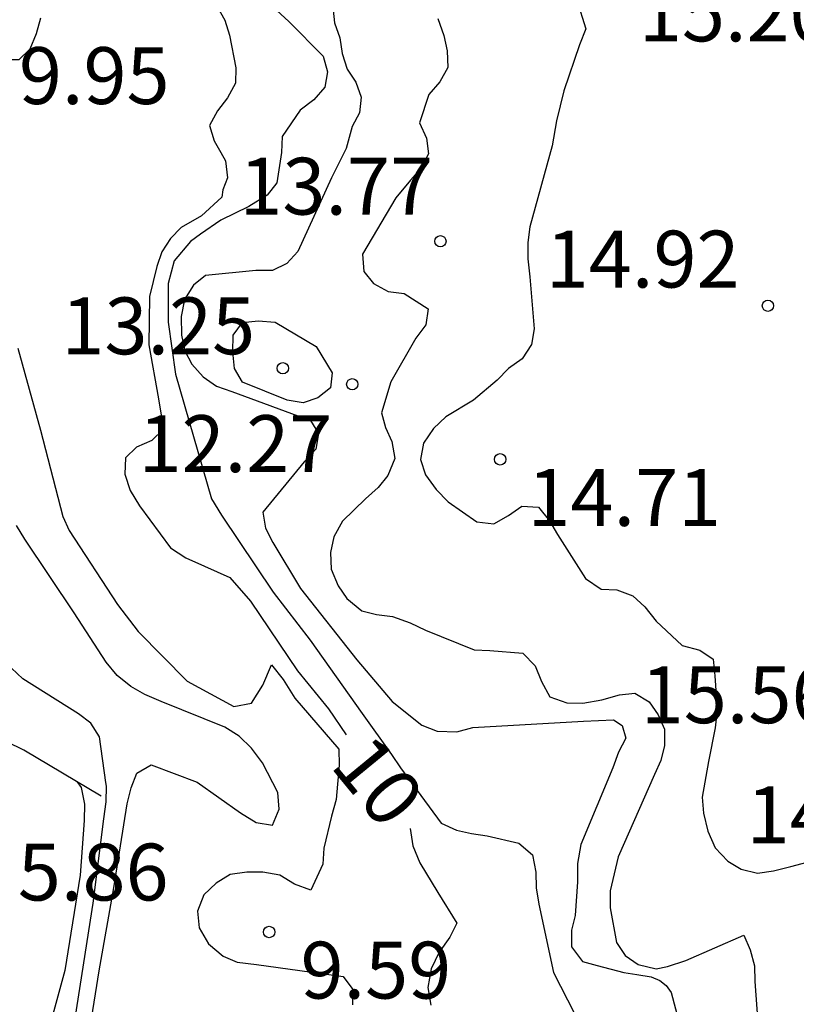
# Model space of a CAD drawing. Units: metres. Extents: x 583094 to 583444, y 4798290 to 4798540.
# Drawn here: x 583301 to 583312, y 4798515 to 4798528 of the extents above; entities that cross this region are included whole.
import ezdxf

# ---------------------------------------------------------------- set-up
doc = ezdxf.new("R2010")
doc.units = ezdxf.units.M
for name, color, linetype in [('020104', 34, 'Continuous'), ('020109', 7, 'CABEZA_TALUD'), ('020204', 9, 'Continuous'), ('020307', 24, 'Continuous'), ('020308', 9, 'Continuous')]:
    doc.layers.add(name, color=color, linetype=linetype)
doc.layers.add('020105', color=24, linetype='Continuous', lineweight=30)
doc.styles.add('ARIAL', font='ARIAL.TTF', dxfattribs={"height": 1})
doc.styles.add('ARIALI', font='ARIALI.TTF', dxfattribs={"height": 1})
doc.linetypes.add('CABEZA_TALUD', pattern='A,0.1,[204,DONOSTI.shx,S=0.15,R=0,X=0,Y=0],0,0.2', length=0.3)

# ---------------------------------------------------------------- blocks, each defined once
blk = doc.blocks.new('COTAPU')
blk.add_circle((0, 0), 0.075)

msp = doc.modelspace()

# ---------------------------------------------------------------- linework, layer by layer
at = {"layer": '020104', "flags": 128}
for points, elevation in [([(583301.664, 4798527.856), (583301.61, 4798527.65), (583301.524, 4798527.45), (583301.378, 4798527.31), (583301.172, 4798527.306), (583301.014, 4798527.454), (583300.916, 4798527.648), (583300.566, 4798527.999)], 9), ([(583305.522, 4798528.004), (583305.546, 4798527.794), (583305.614, 4798527.6), (583305.644, 4798527.39), (583305.71, 4798527.186), (583305.826, 4798527.012), (583305.896, 4798526.816), (583305.874, 4798526.608), (583305.778, 4798526.428), (583305.7, 4798526.138), (583305.507, 4798525.749), (583305.062, 4798524.778), (583304.917, 4798524.623), (583304.729, 4798524.527), (583304.508, 4798524.527), (583303.842, 4798524.464), (583303.685, 4798524.337), (583303.565, 4798524.147), (583303.524, 4798523.921), (583303.528, 4798523.677), (583303.57, 4798523.469), (583303.663, 4798523.291), (583303.812, 4798523.124), (583303.987, 4798523.002), (583304.191, 4798522.93), (583305.227, 4798522.549), (583305.334, 4798522.379), (583305.298, 4798522.17), (583305.146, 4798522.002), (583304.601, 4798521.341), (583304.634, 4798521.131), (583304.732, 4798520.942), (583305.096, 4798520.334), (583305.838, 4798519.39), (583306.307, 4798518.841), (583306.698, 4798518.528), (583306.898, 4798518.449), (583307.16, 4798518.444), (583307.369, 4798518.5), (583308.828, 4798518.581), (583309.227, 4798518.6), (583309.342, 4798518.524), (583309.388, 4798518.358), (583309.294, 4798518.174), (583309.219, 4798517.966), (583308.795, 4798516.957), (583308.749, 4798516.703), (583308.749, 4798516.464), (583308.722, 4798516.019), (583308.671, 4798515.824), (583308.674, 4798515.604), (583308.816, 4798515.413), (583309.01, 4798515.361), (583309.361, 4798515.266), (583309.535, 4798515.241), (583309.723, 4798515.209), (583309.838, 4798515.162), (583309.921, 4798515.095), (583309.989, 4798515.003), (583310.102, 4798514.571)], 12), ([(583308.742, 4798528.096), (583308.862, 4798527.718), (583308.776, 4798527.506), (583308.57, 4798526.9), (583308.472, 4798526.504), (583308.415, 4798526.172), (583308.122, 4798525.106), (583308.097, 4798524.897), (583308.096, 4798524.682), (583308.121, 4798524.443), (583308.178, 4798523.761), (583308.144, 4798523.551), (583308.022, 4798523.365), (583307.839, 4798523.237), (583307.692, 4798523.08), (583307.381, 4798522.817), (583307.012, 4798522.598), (583306.853, 4798522.446), (583306.72, 4798522.249), (583306.68, 4798522.037), (583306.747, 4798521.834), (583306.886, 4798521.638), (583307.045, 4798521.477), (583307.422, 4798521.213), (583307.649, 4798521.188), (583307.84, 4798521.295), (583308.018, 4798521.42), (583308.236, 4798521.405), (583308.382, 4798521.226), (583308.486, 4798521.044), (583308.857, 4798520.466), (583309.063, 4798520.326), (583309.271, 4798520.315), (583309.481, 4798520.237), (583309.64, 4798520.089), (583309.791, 4798519.9), (583310.133, 4798519.582), (583310.365, 4798519.521), (583310.543, 4798519.4), (583310.563, 4798519.181), (583310.592, 4798518.738), (583310.566, 4798518.493), (583310.48, 4798518.052), (583310.395, 4798517.579), (583310.412, 4798517.369), (583310.47, 4798517.13), (583310.569, 4798516.91), (583310.735, 4798516.735), (583310.912, 4798516.632), (583311.127, 4798516.576), (583311.336, 4798516.607), (583311.564, 4798516.665), (583312.396, 4798516.887)], 14), ([(583304.784, 4798527.96), (583304.942, 4798527.812), (583305.396, 4798527.358), (583305.454, 4798527.148), (583305.418, 4798526.948), (583305.272, 4798526.782), (583305.094, 4798526.644), (583304.856, 4798526.298), (583304.846, 4798526.084), (583304.786, 4798525.686), (583304.658, 4798525.522), (583304.414, 4798525.374), (583304.047, 4798525.191), (583303.778, 4798525.007), (583303.643, 4798524.909), (583303.43, 4798524.658), (583303.35, 4798524.359), (583303.35, 4798523.845), (583303.448, 4798523.16), (583303.921, 4798521.518), (583304.055, 4798521.299), (583304.735, 4798520.286), (583305.222, 4798519.652), (583305.912, 4798518.686), (583306.298, 4798518.141), (583306.415, 4798517.968), (583306.953, 4798517.237), (583307.153, 4798517.144), (583307.352, 4798517.099), (583307.558, 4798517.071), (583307.975, 4798516.971), (583308.158, 4798516.819), (583308.203, 4798516.589), (583308.205, 4798516.384), (583308.239, 4798516.17), (583308.434, 4798515.268), (583308.984, 4798514.192)], 11), ([(583306.91, 4798527.854), (583306.986, 4798527.63), (583307.032, 4798527.426), (583307.04, 4798527.208), (583306.936, 4798527.016), (583306.788, 4798526.852), (583306.668, 4798526.476), (583306.76, 4798526.274), (583306.784, 4798526.068), (583306.68, 4798525.872), (583306.546, 4798525.722), (583306.356, 4798525.489), (583305.913, 4798524.744), (583305.934, 4798524.514), (583306.058, 4798524.356), (583306.251, 4798524.251), (583306.466, 4798524.225), (583306.78, 4798524.021), (583306.749, 4798523.81), (583306.616, 4798523.638), (583306.287, 4798523.061), (583306.167, 4798522.652), (583306.218, 4798522.457), (583306.301, 4798522.272), (583306.342, 4798522.05), (583306.249, 4798521.822), (583306.123, 4798521.664), (583305.956, 4798521.517), (583305.652, 4798521.221), (583305.535, 4798521.015), (583305.49, 4798520.806), (583305.503, 4798520.588), (583305.593, 4798520.369), (583305.709, 4798520.2), (583305.905, 4798520.039), (583306.099, 4798519.99), (583306.308, 4798519.963), (583306.544, 4798519.879), (583306.746, 4798519.783), (583307.386, 4798519.525), (583307.593, 4798519.513), (583308.029, 4798519.482), (583308.194, 4798519.312), (583308.278, 4798519.105), (583308.388, 4798518.902), (583308.612, 4798518.823), (583308.82, 4798518.818), (583309.074, 4798518.864), (583309.303, 4798518.929), (583309.506, 4798518.95), (583309.696, 4798518.836), (583309.815, 4798518.665), (583309.898, 4798518.476), (583309.899, 4798518.262), (583309.852, 4798518.064), (583309.768, 4798517.877), (583309.288, 4798516.791), (583309.182, 4798516.345), (583309.181, 4798516.119), (583309.264, 4798515.661), (583309.382, 4798515.489), (583309.551, 4798515.371), (583309.787, 4798515.317), (583309.937, 4798515.345), (583310.182, 4798515.423), (583310.947, 4798515.761), (583311.031, 4798515.566), (583311.086, 4798515.354), (583311.091, 4798515.149), (583311.157, 4798514.246)], 13), ([(583301.369, 4798523.504), (583301.666, 4798522.423), (583301.962, 4798521.283), (583302.046, 4798521.099), (583302.683, 4798520.124), (583302.955, 4798519.767), (583303.603, 4798519.112), (583304.217, 4798518.776), (583304.449, 4798518.822), (583304.601, 4798519.057), (583304.715, 4798519.324), (583304.867, 4798519.134), (583305.02, 4798518.886), (583305.6, 4798518.215), (583305.605, 4798518.003), (583305.565, 4798517.548), (583305.507, 4798517.331), (583305.406, 4798516.909), (583305.393, 4798516.695), (583305.233, 4798516.353), (583305.016, 4798516.43), (583304.825, 4798516.55), (583304.601, 4798516.592), (583304.39, 4798516.592), (583304.167, 4798516.558), (583303.985, 4798516.445), (583303.823, 4798516.291), (583303.737, 4798516.077), (583303.758, 4798515.856), (583303.881, 4798515.647), (583304.074, 4798515.481), (583304.262, 4798515.405), (583304.514, 4798515.374), (583305.659, 4798515.216), (583305.785, 4798515.042), (583305.782, 4798514.841)], 9), ([(583302.258, 4798514.157), (583302.441, 4798515.29), (583302.635, 4798516.385), (583302.811, 4798517.492), (583302.86, 4798517.704), (583302.936, 4798517.896), (583303.126, 4798518.008), (583303.732, 4798517.777), (583304.306, 4798517.375), (583304.511, 4798517.246), (583304.726, 4798517.212), (583304.814, 4798517.421), (583304.799, 4798517.64), (583304.595, 4798518.032), (583304.452, 4798518.225), (583304.288, 4798518.383), (583304.099, 4798518.502), (583303.258, 4798518.844), (583303.044, 4798518.934), (583302.857, 4798519.039), (583302.679, 4798519.186), (583302.531, 4798519.36), (583302.111, 4798520.01), (583301.459, 4798520.984), (583301.348, 4798521.164)], 8), ([(583302.02, 4798514.015), (583302.193, 4798515.111), (583302.36, 4798516.181), (583302.501, 4798517.293), (583302.531, 4798517.518), (583302.535, 4798517.727), (583302.527, 4798517.775), (583302.444, 4798518.374), (583302.332, 4798518.556), (583302.166, 4798518.68), (583301.434, 4798519.14), (583301.132, 4798519.424)], 7), ([(583302.144, 4798517.786), (583302.202, 4798517.706), (583302.248, 4798517.488), (583302.241, 4798517.273), (583302.191, 4798516.55), (583301.987, 4798515.293), (583301.676, 4798514.149)], 6)]:
    msp.add_lwpolyline(points, dxfattribs=dict(at, elevation=elevation))
at = {"layer": '020104', "elevation": 13, "flags": 128}
msp.add_lwpolyline([(583305.303, 4798523.528), (583305.512, 4798523.179), (583305.492, 4798522.98), (583305.324, 4798522.847), (583305.131, 4798522.783), (583304.919, 4798522.816), (583304.331, 4798523.055), (583304.225, 4798523.234), (583304.204, 4798523.457), (583304.206, 4798523.675), (583304.33, 4798523.842), (583304.539, 4798523.865), (583304.761, 4798523.846)], close=True, dxfattribs=at)
at = {"layer": '020105', "elevation": 10, "flags": 128}
for points in [[(583303.792, 4798528.38), (583304.096, 4798527.832), (583304.16, 4798527.632), (583304.244, 4798527.202), (583304.238, 4798527.002), (583304.134, 4798526.808), (583304, 4798526.634), (583303.894, 4798526.44), (583303.956, 4798526.24), (583304.047, 4798526.084), (583304.108, 4798525.974), (583304.132, 4798525.753), (583304.071, 4798525.594), (583304.059, 4798525.497), (583303.79, 4798525.252), (583303.524, 4798525.096), (583303.38, 4798524.952), (583303.268, 4798524.776), (583303.2, 4798524.58), (583303.106, 4798524.184), (583303.094, 4798523.549), (583303.223, 4798522.836), (583303.29, 4798522.436), (583303.136, 4798522.284), (583302.934, 4798522.199), (583302.786, 4798522.056), (583302.778, 4798521.842), (583302.851, 4798521.628), (583302.972, 4798521.423), (583303.383, 4798520.868), (583303.585, 4798520.736), (583303.829, 4798520.627), (583304.166, 4798520.476), (583304.438, 4798520.165), (583305.056, 4798519.246), (583305.466, 4798518.747), (583305.7, 4798518.404)], [(583306.542, 4798517.168), (583306.578, 4798516.936), (583306.669, 4798516.713), (583306.91, 4798516.321), (583307.157, 4798515.916), (583307.068, 4798515.732), (583306.927, 4798515.537), (583306.822, 4798515.313), (583306.775, 4798515.069), (583306.817, 4798514.836)]]:
    msp.add_lwpolyline(points, dxfattribs=at)
at = {"layer": '020109'}
msp.add_polyline3d([(583302.468, 4798517.594, 6.12), (583301.444, 4798518.202, 6.088), (583300.292, 4798518.762, 5.984), (583300.012, 4798518.962, 5.984), (583299.804, 4798519.234, 5.984), (583299.228, 4798519.754, 5.984), (583298.556, 4798520.242, 5.92), (583297.884, 4798520.77, 5.736), (583297.028, 4798521.498, 5.288), (583296.524, 4798521.994, 4.992), (583296.332, 4798522.314, 4.888), (583296.076, 4798522.298, 4.848), (583295.652, 4798522.25, 4.848), (583295.044, 4798522.282, 4.536)], dxfattribs=at)

# ---------------------------------------------------------------- block references
at = {"layer": '020204', "rotation": 359.9987685839998}
for p in [(583306.942, 4798524.914, 13.77), (583311.264, 4798524.064, 14.916), (583304.863, 4798523.239, 13.25), (583305.779, 4798523.027, 12.266), (583307.731, 4798522.037, 14.708), (583304.682, 4798515.801, 9.594)]:
    msp.add_blockref('COTAPU', p, dxfattribs=at)

# ---------------------------------------------------------------- texts
at = {"layer": '020307', "style": 'ARIALI'}
msp.add_text('10', height=0.75, rotation=309.3968, dxfattribs=at).set_placement((583305.473, 4798517.996, 10))
at = {"layer": '020308', "style": 'ARIAL'}
for s, p in [('15.20', (583309.561, 4798527.552, 15.2)), ('9.95', (583301.381, 4798526.725, 9.946)), ('13.77', (583304.29, 4798525.266, 13.77)), ('14.92', (583308.333, 4798524.304, 14.916)), ('13.25', (583301.942, 4798523.423, 13.25)), ('12.27', (583302.96, 4798521.869, 12.266)), ('14.71', (583308.091, 4798521.159, 14.708)), ('15.56', (583309.586, 4798518.556, 15.56)), ('14.36', (583310.982, 4798516.971, 14.356)), ('5.86', (583301.367, 4798516.217, 5.862)), ('9.59', (583305.097, 4798514.923, 9.594))]:
    msp.add_text(s, height=0.75, rotation=359.9988, dxfattribs=at).set_placement(p)

doc.saveas('drawing.dxf')
